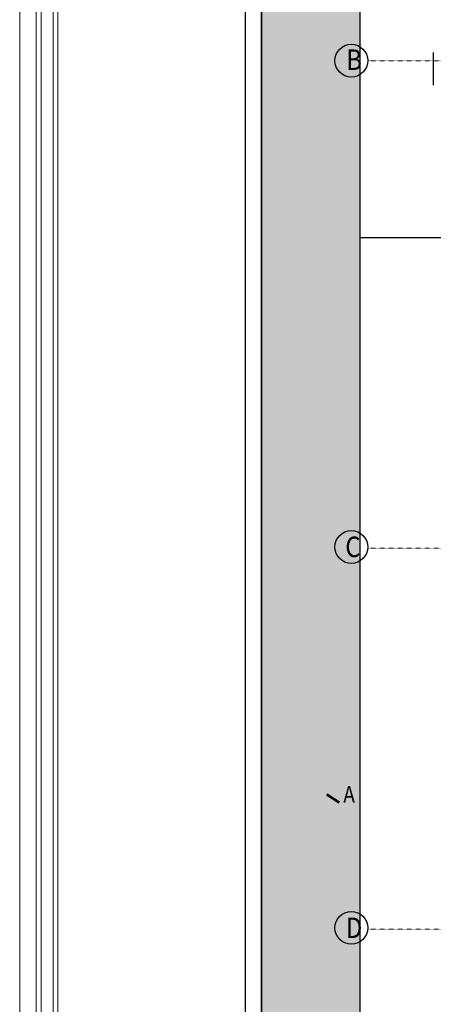
# Model space of a CAD drawing. Units: millimetres. Extents: x -9250 to 3505, y -1570 to 17906.
# Drawn here: x -9250 to -8745, y 11577 to 12779 of the extents above; entities that cross this region are included whole.
import ezdxf

# ---------------------------------------------------------------- set-up
doc = ezdxf.new("R2010")
doc.units = ezdxf.units.MM
doc.linetypes.add('CENTER', pattern=[0.0065, 0.002, -0.001, 0.0005, -0.001, 0.002])
for name, color, linetype, lineweight in [('AXIS2', 1, 'Continuous', 20), ('AXIS3', 2, 'Continuous', 30), ('AXIS4', 3, 'Continuous', 50), ('BEAM3', 2, 'Continuous', 30), ('SECTION4', 3, 'Continuous', 50)]:
    doc.layers.add(name, color=color, linetype=linetype, lineweight=lineweight)
for name, color, linetype in [('Layer1', 7, 'Continuous'), ('Layer10', 7, 'Continuous'), ('Layer11', 7, 'Continuous'), ('Layer155', 7, 'Continuous')]:
    doc.layers.add(name, color=color, linetype=linetype)
doc.styles.add('stastyle', font='txt')

msp = doc.modelspace()

# ---------------------------------------------------------------- hatches: boundary and pattern name
at = {"layer": 'Layer11'}
h = msp.add_hatch(dxfattribs=at)
h.set_pattern_fill('AR-SAND', color=3, style=0)
h.set_pattern_definition([(37.5, (-7710.53, 11436.01), (-1.60003, 48.9413), [0, -38.608, 0, -43.18, 0, -41.275]), (7.5, (-7710.53, 11436.01), (44.9523, 71.6825), [0, -20.828, 0, -34.798, 0, -13.335]), (327.5, (-7741.77, 11436.01), (79.09924, 0.1437), [0, -12.7, 0, -45.72, 0, -59.69]), (317.5, (-7741.77, 11436.01), (76.3556, 22.293), [0, -6.35, 0, -29.972, 0, -34.29])])
h.paths.add_polyline_path([(-8361.911, 9552.543), (-6979.592, 9552.543), (-6979.592, 9652.544), (-8361.911, 9652.544)], flags=17)
h.paths.add_polyline_path([(-5994.59, 13392.539), (-8834.588, 13392.539), (-8834.588, 9652.544), (-8801.911, 9652.544), (-8801.911, 9552.543), (-8954.587, 9552.543), (-8954.587, 13512.539), (-5994.59, 13512.539)])
h.paths.add_polyline_path([(-7074.588, 11632.539), (-6954.592, 11632.539), (-6954.592, 12835.005), (-7074.588, 12835.005)], flags=17)

# ---------------------------------------------------------------- linework, layer by layer
for points in [[(-5974.59, 13372.539), (-5974.59, 13532.539), (-8974.587, 13532.539), (-8974.587, 9532.543), (-8801.911, 9532.543)], [(-5994.59, 13392.539), (-5994.59, 13512.539), (-8954.587, 13512.539), (-8954.587, 9552.543), (-8801.911, 9552.543)]]:
    msp.add_lwpolyline(points)
at = {"color": 253}
msp.add_lwpolyline([(-8834.588, 13392.539), (-8834.588, 9652.567)], dxfattribs=at)
at = {"layer": 'AXIS2', "color": 1, "linetype": 'CENTER'}
for p, q in [((-8824.615, 12728.17), (-8714.587, 12728.17)), ((-8824.615, 12133.52), (-8714.587, 12133.52)), ((-8824.615, 11668.519), (-8714.587, 11668.519))]:
    msp.add_line(p, q, dxfattribs=at)
at = {"layer": 'AXIS3', "color": 2}
for centre in [(-8844.848, 12728.52), (-8844.848, 12134.84), (-8844.848, 11670.019)]:
    msp.add_circle(centre, 20.005, dxfattribs=at)
at = {"layer": 'BEAM3', "color": 2}
msp.add_line((-8744.685, 12738.522), (-8744.67, 12698.512), dxfattribs=at)
msp.add_line((-8744.685, 12738.522), (-8744.67, 12698.512), dxfattribs=at)
at = {"layer": 'Layer1', "color": 253}
msp.add_lwpolyline([(-7074.588, 13392.539), (-8834.588, 13392.539), (-8834.588, 11632.539)], dxfattribs=at)
at = {"layer": 'Layer10', "lineweight": 20}
for p, q in [((-9250.198, 8510.52), (-9250.198, 14795.313)), ((-9230.125, 8715.197), (-9230.125, 14775.241)), ((-9224.043, 8715.197), (-9224.043, 14769.158)), ((-9209.445, 8715.189), (-9209.445, 14754.56)), ((-9203.362, 8715.197), (-9203.362, 14748.478))]:
    msp.add_line(p, q, dxfattribs=at)
at = {"layer": 'Layer11', "color": 0}
msp.add_lwpolyline([(-6481.621, 9532.543), (-5974.59, 9532.543), (-5974.59, 13532.539), (-8974.587, 13532.539), (-8974.587, 9532.543), (-6687.086, 9532.543)], dxfattribs=at)
at = {"layer": 'Layer11', "color": 253}
msp.add_lwpolyline([(-5994.59, 13392.539), (-8834.588, 13392.539), (-8834.588, 9652.544), (-8801.911, 9652.544), (-8801.911, 9552.543), (-8954.587, 9552.543), (-8954.587, 13512.539), (-5994.59, 13512.539)], close=True, dxfattribs=at)
at = {"layer": 'Layer155'}
msp.add_line((-8834.588, 12512.539), (-7074.588, 12512.539), dxfattribs=at)
at = {"layer": 'SECTION4', "color": 3}
msp.add_line((-8874.628, 11832.931), (-8859.624, 11822.928), dxfattribs=at)

# ---------------------------------------------------------------- texts
at = {"layer": 'AXIS4', "color": 3, "style": 'stastyle', "width": 0.85}
for s, p in [('B', (-8850.949, 12717.167)), ('C', (-8852.217, 12122.517)), ('D', (-8851.405, 11657.517))]:
    msp.add_text(s, height=25.006, dxfattribs=at).set_placement(p)
at = {"layer": 'SECTION4', "color": 3, "style": 'stastyle', "width": 0.85}
msp.add_text('A', height=20.005, dxfattribs=at).set_placement((-8854.623, 11822.928))

doc.saveas('drawing.dxf')
